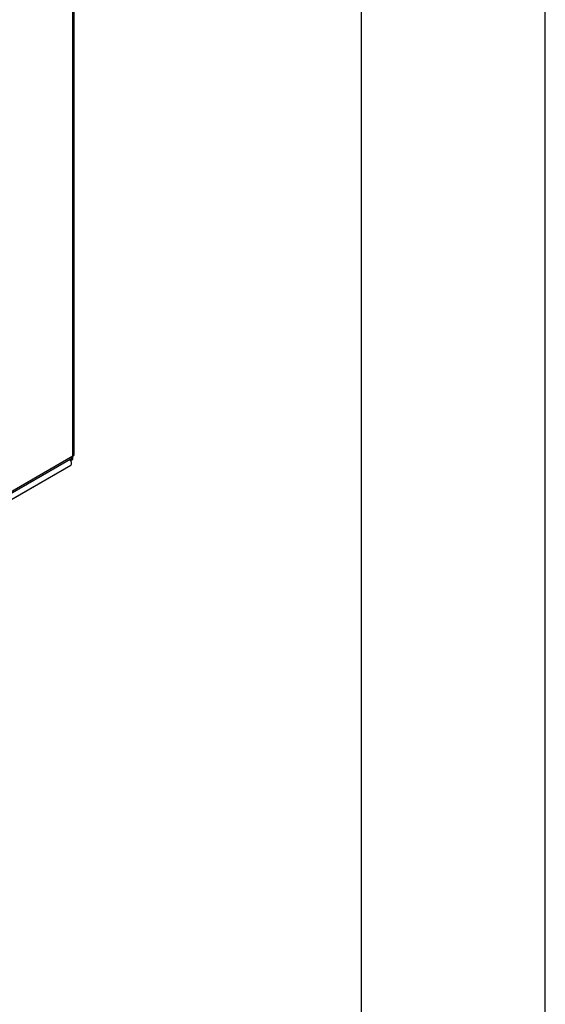
# Model space of a CAD drawing. Units: millimetres. Extents: x 375 to 9130, y 390 to 6592.
# Drawn here: x 4289 to 4575, y 2347 to 2883 of the extents above; entities that cross this region are included whole.
import ezdxf

# ---------------------------------------------------------------- set-up
doc = ezdxf.new("R2010")
doc.units = ezdxf.units.MM
doc.layers.add('TABELKA', color=7, linetype='Continuous')

msp = doc.modelspace()

# ---------------------------------------------------------------- linework, layer by layer
at = {"color": 7, "linetype": 'Continuous', "lineweight": 25}
for p, q in [((4317.93, 2645.12), (4317.93, 3045.71)), ((4318.58, 2645.81), (4318.58, 3046.81)), ((4264.73, 2613.66), (4317.65, 2644.21)), ((4317.93, 2645.12), (4265.18, 2614.66)), ((4316.26, 2643.33), (4317.23, 2643.89)), ((4316.77, 2642.65), (4317.52, 2643.08)), ((4316.77, 2642.65), (4316.81, 2642.67)), ((4317.52, 2643.08), (4316.81, 2642.67)), ((4317.23, 2643.59), (4317.93, 2643.99)), ((4317.23, 2643.59), (4317.23, 2643.96)), ((4317.23, 2643.96), (4317.23, 2643.89)), ((4317.93, 2643.99), (4317.93, 2645.12)), ((3853.19, 2372.49), (4316.77, 2640.11)), ((4280.73, 2619.3), (4316.77, 2640.11))]:
    msp.add_line(p, q, dxfattribs=at)
at = {"color": 7, "linetype": 'Continuous', "lineweight": 25, "flags": 128}
msp.add_lwpolyline([(4316.77, 2640.11), (4317.04, 2640.37), (4317.2, 2640.78), (4317.22, 2641.29), (4317.11, 2641.87), (4316.87, 2642.46), (4316.53, 2643.01), (4316.22, 2643.38)], dxfattribs=at)
at = {"color": 7, "linetype": 'Continuous', "lineweight": 25}
for centre in [(4316.22, 2643.49), (4316.93, 2643.9)]:
    msp.add_arc(centre, 1.01, 305.7092, 5.6184, dxfattribs=at)
for points, knots in [([(4317.65, 2644.21), (4317.65, 2644.21), (4317.79, 2644.21), (4317.94, 2644.53), (4317.94, 2644.92), (4317.93, 2645.12)], [0, 0, 0, 0, 0.000098, 0.500047, 1, 1, 1, 1]), ([(4317.93, 2645.12), (4318.12, 2645.21), (4318.49, 2645.41), (4318.55, 2645.68), (4318.58, 2645.81)], [0, 0, 0, 0, 0.500005, 1, 1, 1, 1])]:
    msp.add_open_spline(points, degree=3, knots=knots, dxfattribs=at)
at = {"layer": 'TABELKA'}
for p, q in [((4574.97, 389.76), (4574.97, 3359.76)), ((4474.97, 489.76), (4474.97, 3259.76))]:
    msp.add_line(p, q, dxfattribs=at)

doc.saveas('drawing.dxf')
